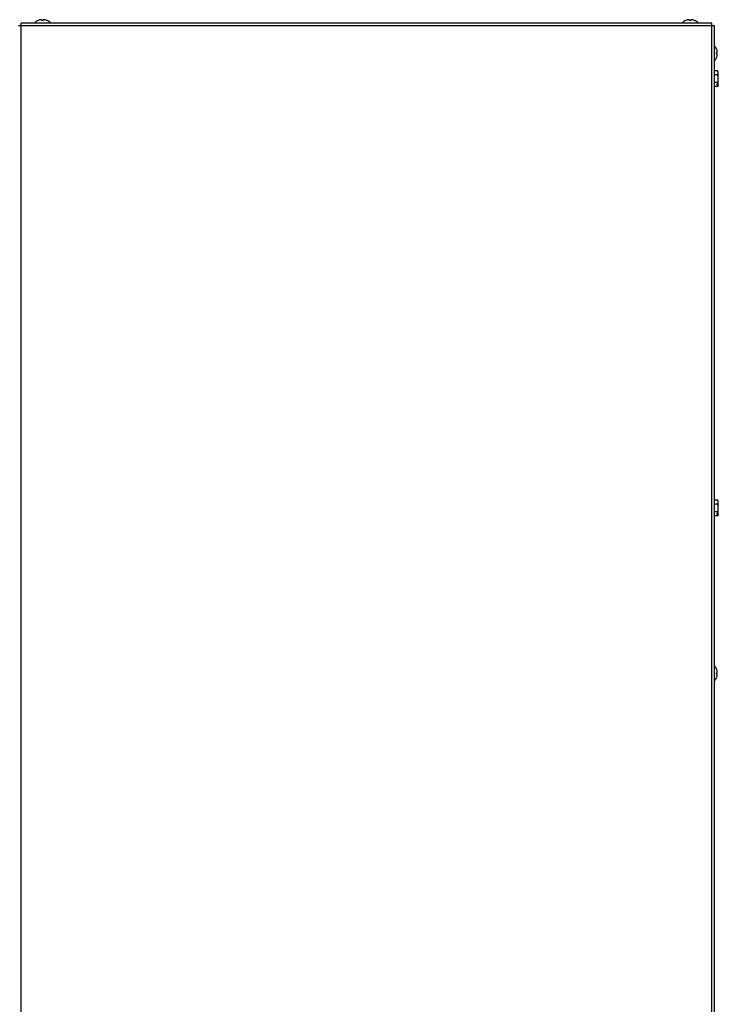
# Model space of a CAD drawing. Units: inches. Extents: x -58 to 92, y -16 to 79.
# Drawn here: x 17 to 33, y 56 to 79 of the extents above; entities that cross this region are included whole.
import ezdxf

# ---------------------------------------------------------------- set-up
doc = ezdxf.new("R2010")
doc.units = ezdxf.units.IN
doc.header["$LTSCALE"] = 2.42
doc.header["$MEASUREMENT"] = 0
doc.layers.get('0').update_dxf_attribs({"linetype": 'CONTINUOUS'})
doc.layers.add('AXIS', color=7, linetype='CONTINUOUS')

msp = doc.modelspace()

# ---------------------------------------------------------------- linework, layer by layer
at = {"color": 7, "linetype": 'Continuous'}
for p, q in [((32.67001, 79.00047), (16.55001, 79.00047)), ((16.61101, 48.35147), (16.61101, 79.06147)), ((32.60901, 79.06147), (16.61101, 79.06147)), ((17.01076, 79.12321), (17.01051, 79.12363)), ((17.01173, 79.12363), (17.01076, 79.12321)), ((17.0896, 79.13623), (17.08479, 79.13771)), ((17.09451, 79.13431), (17.0896, 79.13623)), ((17.09451, 79.12363), (17.09451, 79.13431)), ((17.09455, 79.12321), (17.09451, 79.12363)), ((17.12551, 79.12363), (17.12547, 79.12321)), ((17.13181, 79.1367), (17.12551, 79.13431)), ((17.12551, 79.13431), (17.12551, 79.12363)), ((17.13827, 79.13844), (17.13181, 79.1367)), ((17.14491, 79.13951), (17.13827, 79.13844)), ((17.15303, 79.13883), (17.14491, 79.13951)), ((17.16127, 79.13777), (17.15303, 79.13883)), ((17.16976, 79.13628), (17.16127, 79.13777)), ((17.17851, 79.13431), (17.16976, 79.13628)), ((17.20926, 79.12321), (17.2083, 79.12363)), ((17.20951, 79.12363), (17.20926, 79.12321)), ((32.01076, 79.12321), (32.01051, 79.12363)), ((32.01173, 79.12363), (32.01076, 79.12321)), ((32.0896, 79.13623), (32.08479, 79.13771)), ((32.09451, 79.13431), (32.0896, 79.13623)), ((32.09451, 79.12363), (32.09451, 79.13431)), ((32.09455, 79.12321), (32.09451, 79.12363)), ((32.12551, 79.12363), (32.12547, 79.12321)), ((32.13181, 79.1367), (32.12551, 79.13431)), ((32.12551, 79.13431), (32.12551, 79.12363)), ((32.13827, 79.13844), (32.13181, 79.1367)), ((32.14491, 79.13951), (32.13827, 79.13844)), ((32.15303, 79.13883), (32.14491, 79.13951)), ((32.16127, 79.13777), (32.15303, 79.13883)), ((32.16976, 79.13628), (32.16127, 79.13777)), ((32.17851, 79.13431), (32.16976, 79.13628)), ((32.20926, 79.12321), (32.2083, 79.12363)), ((32.20951, 79.12363), (32.20926, 79.12321)), ((32.60901, 48.35147), (32.60901, 79.06147)), ((32.67001, 48.47283), (32.67001, 79.00047)), ((32.72175, 78.46072), (32.72217, 78.46097)), ((32.72217, 78.45975), (32.72175, 78.46072)), ((32.72175, 78.37693), (32.72217, 78.37697)), ((32.72217, 78.34597), (32.72175, 78.34601)), ((32.72217, 78.37697), (32.73286, 78.37697)), ((32.73286, 78.34597), (32.72217, 78.34597)), ((32.73482, 78.42122), (32.73286, 78.42997)), ((32.73286, 78.37697), (32.73478, 78.38188)), ((32.73524, 78.33967), (32.73286, 78.34597)), ((32.73286, 78.29297), (32.73482, 78.30172)), ((32.73478, 78.38188), (32.73625, 78.38669)), ((32.73632, 78.41273), (32.73482, 78.42122)), ((32.73482, 78.30172), (32.73632, 78.31021)), ((32.73698, 78.33321), (32.73524, 78.33967)), ((32.73737, 78.40449), (32.73632, 78.41273)), ((32.73632, 78.31021), (32.73737, 78.31845)), ((32.73805, 78.32657), (32.73698, 78.33321)), ((32.73805, 78.39637), (32.73737, 78.40449)), ((32.73737, 78.31845), (32.73805, 78.32657)), ((32.72175, 78.26222), (32.72217, 78.26318)), ((32.72217, 78.26197), (32.72175, 78.26222)), ((32.74679, 77.9516), (32.67001, 77.9516)), ((32.74679, 77.86154), (32.67001, 77.86154)), ((32.76101, 77.92697), (32.74679, 77.9516)), ((32.76101, 77.61597), (32.76101, 77.92697)), ((32.74679, 77.6814), (32.67001, 77.6814)), ((32.74679, 77.59134), (32.67001, 77.59134)), ((32.73101, 77.62137), (32.73101, 77.65137)), ((32.75907, 77.65137), (32.73101, 77.65137)), ((32.75907, 77.62137), (32.73101, 77.62137)), ((32.76101, 77.61597), (32.74679, 77.59134)), ((32.75907, 77.65137), (32.76101, 77.65433)), ((32.76101, 77.62433), (32.75907, 77.62137)), ((32.74679, 68.0016), (32.67001, 68.0016)), ((32.76101, 67.97697), (32.74679, 68.0016)), ((32.74679, 67.91154), (32.67001, 67.91154)), ((32.76101, 67.66597), (32.76101, 67.97697)), ((32.74679, 67.7314), (32.67001, 67.7314)), ((32.74679, 67.64134), (32.67001, 67.64134)), ((32.75907, 67.70137), (32.73101, 67.70137)), ((32.73101, 67.67137), (32.73101, 67.70137)), ((32.75907, 67.67137), (32.73101, 67.67137)), ((32.76101, 67.66597), (32.74679, 67.64134)), ((32.75907, 67.70137), (32.76101, 67.70433)), ((32.76101, 67.67433), (32.75907, 67.67137)), ((32.72175, 64.09072), (32.72217, 64.09097)), ((32.72217, 64.08975), (32.72175, 64.09072)), ((32.72175, 64.00693), (32.72217, 64.00697)), ((32.72217, 63.97597), (32.72175, 63.97601)), ((32.72175, 63.89222), (32.72217, 63.89318)), ((32.72217, 63.89197), (32.72175, 63.89222)), ((32.72217, 64.00697), (32.73286, 64.00697)), ((32.73286, 63.97597), (32.72217, 63.97597)), ((32.73482, 64.05122), (32.73286, 64.05997)), ((32.73286, 64.00697), (32.73478, 64.01188)), ((32.73524, 63.96967), (32.73286, 63.97597)), ((32.73286, 63.92297), (32.73482, 63.93172)), ((32.73478, 64.01188), (32.73625, 64.01669)), ((32.73632, 64.04273), (32.73482, 64.05122)), ((32.73482, 63.93172), (32.73632, 63.94021)), ((32.73698, 63.96321), (32.73524, 63.96967)), ((32.73737, 64.03449), (32.73632, 64.04273)), ((32.73632, 63.94021), (32.73737, 63.94845)), ((32.73805, 63.95657), (32.73698, 63.96321)), ((32.73805, 64.02637), (32.73737, 64.03449)), ((32.73737, 63.94845), (32.73805, 63.95657))]:
    msp.add_line(p, q, dxfattribs=at)
for points in [[(17.07511, 79.13951), (17.06699, 79.13883), (17.05875, 79.13777), (17.05026, 79.13628), (17.04151, 79.13431)], [(17.08479, 79.13771), (17.07994, 79.13881), (17.07511, 79.13951)], [(17.12547, 79.12321), (17.11518, 79.12358), (17.10484, 79.12358), (17.09455, 79.12321)], [(32.07511, 79.13951), (32.06699, 79.13883), (32.05875, 79.13777), (32.05026, 79.13628), (32.04151, 79.13431)], [(32.08479, 79.13771), (32.07994, 79.13881), (32.07511, 79.13951)], [(32.12547, 79.12321), (32.11518, 79.12358), (32.10484, 79.12358), (32.09455, 79.12321)], [(32.72175, 78.34601), (32.72212, 78.3563), (32.72212, 78.36664), (32.72175, 78.37693)], [(32.73625, 78.38669), (32.73735, 78.39154), (32.73805, 78.39637)], [(32.74679, 77.86154), (32.75156, 77.8705), (32.75542, 77.87942), (32.75831, 77.88841), (32.76011, 77.89747), (32.76072, 77.90657), (32.76011, 77.91567), (32.75831, 77.92473), (32.75542, 77.93372), (32.75156, 77.94264), (32.74679, 77.9516)], [(32.74679, 77.6814), (32.75156, 77.69932), (32.75542, 77.71717), (32.75831, 77.73515), (32.76011, 77.75327), (32.76072, 77.77147), (32.76011, 77.78967), (32.75831, 77.80779), (32.75542, 77.82576), (32.75156, 77.84361), (32.74679, 77.86154)], [(32.75907, 77.65137), (32.75703, 77.65892), (32.75427, 77.66642), (32.75084, 77.6739), (32.74679, 77.6814)], [(32.74679, 77.59134), (32.75084, 77.59884), (32.75427, 77.60632), (32.75703, 77.61382), (32.75907, 77.62137)], [(32.74679, 67.91154), (32.75156, 67.9205), (32.75542, 67.92942), (32.75831, 67.93841), (32.76011, 67.94747), (32.76072, 67.95657), (32.76011, 67.96567), (32.75831, 67.97473), (32.75542, 67.98372), (32.75156, 67.99264), (32.74679, 68.0016)], [(32.74679, 67.7314), (32.75156, 67.74932), (32.75542, 67.76717), (32.75831, 67.78515), (32.76011, 67.80327), (32.76072, 67.82147), (32.76011, 67.83967), (32.75831, 67.85779), (32.75542, 67.87576), (32.75156, 67.89361), (32.74679, 67.91154)], [(32.75907, 67.70137), (32.75703, 67.70892), (32.75427, 67.71642), (32.75084, 67.7239), (32.74679, 67.7314)], [(32.74679, 67.64134), (32.75084, 67.64884), (32.75427, 67.65632), (32.75703, 67.66382), (32.75907, 67.67137)], [(32.72175, 63.97601), (32.72212, 63.9863), (32.72212, 63.99664), (32.72175, 64.00693)], [(32.73625, 64.01669), (32.73735, 64.02154), (32.73805, 64.02637)]]:
    msp.add_lwpolyline(points, dxfattribs=at)
for centre, start, end in [((17.11001, 78.89652), 106.069797, 113.401402), ((17.11001, 78.89652), 66.598598, 73.930203), ((32.11001, 78.89652), 106.069797, 113.401402), ((32.11001, 78.89652), 66.598598, 73.930203), ((32.49506, 78.36147), 16.069797, 23.401402), ((32.49506, 78.36147), 336.598598, 343.930203), ((32.49506, 63.99147), 16.069797, 23.401402), ((32.49506, 63.99147), 336.598598, 343.930203)]:
    msp.add_arc(centre, 0.24746, start, end, dxfattribs=at)
at = {"layer": 'AXIS', "color": 7, "linetype": 'Continuous'}
for centre, start, end in [((17.11001, 78.89652), 113.65901, 138.295753), ((17.11001, 78.89652), 41.704247, 66.34099), ((32.11001, 78.89652), 113.65901, 138.295753), ((32.11001, 78.89652), 41.704247, 66.34099), ((32.49506, 78.36147), 23.65901, 45.005486), ((32.49506, 78.36147), 314.994514, 336.34099), ((32.49506, 63.99147), 23.65901, 45.005486), ((32.49506, 63.99147), 314.994514, 336.34099)]:
    msp.add_arc(centre, 0.24795, start, end, dxfattribs=at)

doc.saveas('drawing.dxf')
